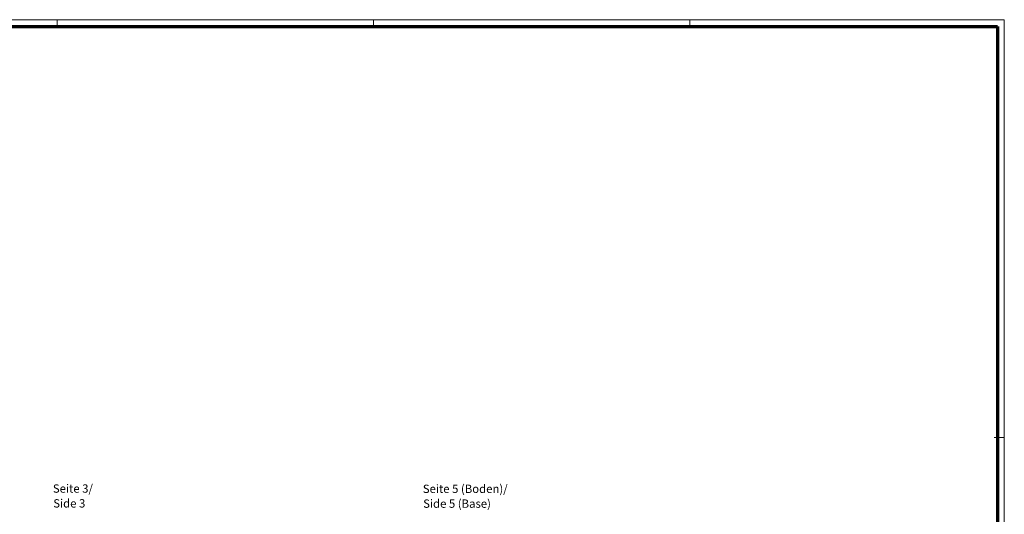
# Model space of a CAD drawing. Units: millimetres. Extents: x 1 to 1190, y 1 to 840.
# Drawn here: x 597 to 1188, y 543 to 840 of the extents above; entities that cross this region are included whole.
import ezdxf

# ---------------------------------------------------------------- set-up
doc = ezdxf.new("R2010")
doc.units = ezdxf.units.MM
doc.layers.get('0').update_dxf_attribs({"lineweight": 25})
doc.layers.add('Symbol (ISO)', color=1, linetype='Continuous', lineweight=25)
doc.styles.add('5', font='isocpeur.ttf', dxfattribs={"width": 1.1})
doc.styles.add('Textstil245', font='isocpeui.ttf', dxfattribs={"width": 1.1})

# ---------------------------------------------------------------- blocks, each defined once
blk = doc.blocks.new('Ränder Bopla-A0-Rahmen')
at = {"color": 1, "linetype": 'Continuous', "lineweight": 18}
for p, q in [((1, 840), (1188, 840)), ((619, 836), (619, 840)), ((809, 836), (809, 840)), ((999, 836), (999, 840)), ((1188, 840), (1188, 1)), ((1182, 589), (1188, 589))]:
    blk.add_line(p, q, dxfattribs=at)
at = {"color": 3, "linetype": 'Continuous', "lineweight": 70}
for p, q in [((20, 836), (1184, 836)), ((1184, 836), (1184, 5))]:
    blk.add_line(p, q, dxfattribs=at)

msp = doc.modelspace()

# ---------------------------------------------------------------- block references
msp.add_blockref('Ränder Bopla-A0-Rahmen', (0, 0))

# ---------------------------------------------------------------- texts
at = {"layer": 'Symbol (ISO)', "color": 3, "char_height": 5, "attachment_point": 7}
for s, insert, style in [('Seite 3/', (616.4614986, 554.2658108), '5'), ('Seite 5 (Boden)/', (838.6776143, 554.1183414), '5'), ('Side 3', (616.6774991, 545.36291), 'Textstil245'), ('Side 5 (Base)', (838.8936148, 545.2154406), 'Textstil245')]:
    msp.add_mtext(s, dxfattribs=dict(at, insert=insert, style=style))

doc.saveas('drawing.dxf')
